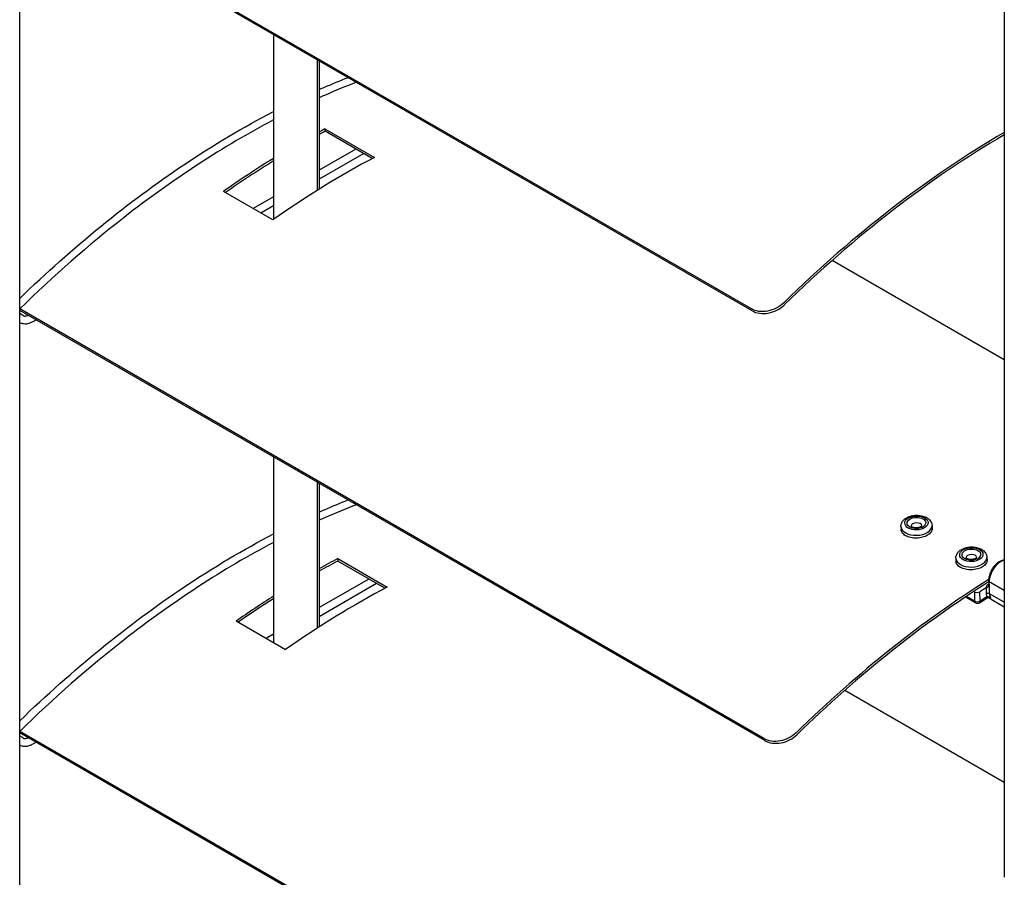
# Model space of a CAD drawing. Units: millimetres. Extents: x -22 to 273180, y -18229 to -9140.
# Drawn here: x 1030 to 1157, y -11669 to -11558 of the extents above; entities that cross this region are included whole.
import ezdxf

# ---------------------------------------------------------------- set-up
doc = ezdxf.new("R2010")
doc.units = ezdxf.units.MM
doc.header["$LTSCALE"] = 5
doc.layers.add('system', color=120, linetype='Continuous', lineweight=25)

msp = doc.modelspace()

# ---------------------------------------------------------------- linework, layer by layer
at = {"layer": 'system'}
for p, q in [((1030.24, -11937.47), (1030.24, -11491.07)), ((1124.47, -11595.39), (1030.24, -11540.99)), ((1124.56, -11595.64), (1030.24, -11541.18)), ((1157.04, -11545.64), (1157.04, -11668.6)), ((1062.92, -11560.05), (1062.92, -11583.87)), ((1068.57, -11580.12), (1068.57, -11563.31)), ((1068.81, -11563.45), (1068.81, -11579.97)), ((1069.55, -11572.2), (1075.92, -11575.87)), ((1069.55, -11572.2), (1069.56, -11572.52)), ((1075.63, -11576.02), (1069.56, -11572.52)), ((1073.54, -11574.82), (1068.81, -11577.54)), ((1074.54, -11575.39), (1068.81, -11578.7)), ((1062.84, -11583.93), (1056.48, -11580.25)), ((1062.92, -11580.95), (1060.3, -11582.46)), ((1062.92, -11582.1), (1061.3, -11583.04)), ((1157.04, -11601.97), (1134.85, -11589.16)), ((1126.11, -11650.74), (1030.24, -11595.39)), ((1126.11, -11650.75), (1030.24, -11595.4)), ((1126.21, -11650.99), (1030.24, -11595.58)), ((1126.21, -11651), (1030.24, -11595.59)), ((1031.96, -11597), (1032.34, -11596.78)), ((1062.92, -11614.45), (1062.92, -11638.37)), ((1068.57, -11636.52), (1068.57, -11617.72)), ((1068.81, -11617.86), (1068.81, -11636.36)), ((1143.73, -11623.42), (1143.74, -11623.78)), ((1143.73, -11623.42), (1143.74, -11623.78)), ((1147.73, -11623.3), (1147.74, -11623.66)), ((1147.73, -11623.3), (1147.74, -11623.66)), ((1154.8, -11627.39), (1154.81, -11627.74)), ((1154.8, -11627.39), (1154.81, -11627.74)), ((1071.19, -11627.55), (1077.56, -11631.22)), ((1071.19, -11627.55), (1071.2, -11627.87)), ((1077.27, -11631.37), (1071.2, -11627.87)), ((1150.8, -11627.5), (1150.81, -11627.86)), ((1150.8, -11627.5), (1150.81, -11627.86)), ((1075.21, -11630.18), (1068.81, -11633.87)), ((1076.21, -11630.76), (1068.81, -11635.03)), ((1155.02, -11630.86), (1154.91, -11630.93)), ((1155.01, -11630.42), (1155.03, -11630.94)), ((1155.01, -11630.42), (1155.03, -11630.94)), ((1155.11, -11631.06), (1155.1, -11630.54)), ((1157.04, -11631.66), (1155.1, -11630.54)), ((1155.14, -11632.07), (1155.11, -11631.06)), ((1153.32, -11633.24), (1152.03, -11632.5)), ((1153.32, -11633.24), (1152.03, -11632.5)), ((1153.21, -11633.03), (1152.16, -11632.42)), ((1153.18, -11631.83), (1153.11, -11631.79)), ((1153.18, -11631.83), (1153.11, -11631.79)), ((1153.18, -11631.83), (1153.21, -11633.03)), ((1154.7, -11631.31), (1153.88, -11631.81)), ((1154.7, -11631.31), (1153.88, -11631.81)), ((1153.92, -11633.02), (1153.88, -11631.81)), ((1154.78, -11632.49), (1153.92, -11633.02)), ((1154.7, -11631.31), (1154.72, -11632.07)), ((1157.04, -11633.16), (1155.14, -11632.07)), ((1153.83, -11633.24), (1154.69, -11632.71)), ((1153.83, -11633.24), (1154.69, -11632.71)), ((1157.04, -11633.8), (1155.55, -11632.94)), ((1157.04, -11633.8), (1155.55, -11632.94)), ((1064.48, -11639.28), (1058.12, -11635.6)), ((1062.92, -11637.28), (1061.97, -11637.83)), ((1157.04, -11656.38), (1136.5, -11644.52)), ((1127.75, -11706.1), (1030.24, -11649.8)), ((1127.85, -11706.35), (1030.24, -11650)), ((1031.96, -11651.41), (1032.34, -11651.2))]:
    msp.add_line(p, q, dxfattribs=at)
msp.add_arc((1153.57, -11632.81), 0.5, 240, 301.6415, dxfattribs=at)
msp.add_arc((1153.57, -11632.81), 0.5, 240, 301.6415, dxfattribs=at)
for centre, major_axis, ratio, start_param, end_param in [((1065.98, -11676.24), (62.5, 108.25), 0.57735, 0.744965, 0.753318), ((1065.98, -11676.24), (-62.3, -107.91), 0.57735, 3.886319, 3.894808), ((1157.32, -11674.56), (-62.5, -108.25), 0.57735, 3.930216, 4.258133), ((1157.32, -11674.56), (62.3, 107.91), 0.57735, 0.788634, 1.116464), ((1065.98, -11676.24), (62.5, 108.25), 0.57735, 0.82005, 0.8931), ((1065.98, -11676.24), (-62.3, -107.91), 0.57735, 3.961754, 4.032106), ((1072.34, -11679.91), (-62.5, -108.25), 0.57735, 3.886557, 4.034693), ((1145.73, -11623.36), (2, 0.06), 0.596439, 3.141593, 6.283185), ((1145.73, -11623.36), (-0.7, -0.021), 0.596439, 3.174537, 6.250241), ((1152.8, -11627.44), (2, 0.06), 0.596439, 3.141593, 6.283185), ((1152.8, -11627.44), (-0.7, -0.021), 0.596439, 3.174537, 6.250241), ((1067.62, -11731.59), (62.5, 108.25), 0.57735, 0.744965, 0.771886), ((1067.62, -11731.59), (-62.3, -107.91), 0.57735, 3.886319, 3.913435), ((1156.55, -11629.65), (1.03, 1.78), 0.57735, 0.440508, 2.389829), ((1073.98, -11735.26), (-62.5, -108.25), 0.57735, 3.886557, 4.034693), ((1158.96, -11729.92), (-62.5, -108.25), 0.57735, 3.971692, 4.258133), ((1158.96, -11729.92), (62.3, 107.91), 0.57735, 0.830224, 1.116464), ((1155.33, -11631.17), (-0.6, -0.018), 0.596439, 5.480395, 6.545831), ((1154.9, -11630.69), (0.157, -0.255), 0.557609, 5.481526, 6.069564), ((1155.31, -11630.41), (-0.3, -0.009), 0.596439, 0, 0.768006), ((1155.33, -11630.93), (-0.3, -0.009), 0.596439, 0, 0.768006), ((1067.62, -11731.59), (62.5, 108.25), 0.57735, 0.838631, 0.8931), ((1153.53, -11631.61), (-0.5, -0.015), 0.596439, 0.768006, 2.338802), ((1153.53, -11631.61), (-0.5, -0.015), 0.596439, 0.768006, 2.338802), ((1154.43, -11632.28), (0.262, -0.426), 0.557609, 0, 0.769137), ((1154.91, -11631.43), (-0.3, -0.009), 0.596439, 5.227714, 5.480395), ((1154.91, -11631.43), (-0.3, -0.009), 0.596439, 5.227714, 5.480395), ((1154.93, -11632.2), (0.3, 0.009), 0.596439, 0.768006, 2.338802), ((1156.38, -11631.05), (-1.17, -2.04), 0.57735, 5.531422, 5.767655), ((1156.59, -11631.17), (-1.03, -1.78), 0.57735, 5.531422, 5.894163), ((1067.62, -11731.59), (-62.3, -107.91), 0.57735, 3.980395, 4.032106), ((1153.57, -11632.81), (-0.5, -0.015), 0.596439, 0.768006, 2.338802), ((1153.57, -11632.81), (-0.25, -0.433), 0.57735, 5.531422, 6.283185), ((1153.57, -11632.81), (0.262, -0.426), 0.557609, 0, 0.769137)]:
    msp.add_ellipse(centre, major_axis=major_axis, ratio=ratio, start_param=start_param, end_param=end_param, dxfattribs=at)
for centre, major_axis in [((1145.72, -11622.96), (1.5, 0.04)), ((1145.72, -11622.96), (1.2, 0.04)), ((1152.79, -11627.04), (1.5, 0.04)), ((1152.79, -11627.04), (1.2, 0.04))]:
    msp.add_ellipse(centre, major_axis=major_axis, ratio=0.596439, dxfattribs=at)
for points, knots in [([(1068.82, -11567.13), (1069.04, -11567.03), (1069.26, -11566.93), (1069.48, -11566.84), (1070.5, -11566.4), (1071.51, -11565.98), (1072.53, -11565.58)], [5.6477866, 5.6477866, 5.6477866, 5.6477866, 5.7415353, 5.7415353, 5.7415353, 6.1758867, 6.1758867, 6.1758867, 6.1758867]), ([(1073.61, -11566.2), (1072.23, -11566.73), (1070.86, -11567.29), (1069.48, -11567.9), (1069.26, -11567.99), (1069.04, -11568.09), (1068.82, -11568.19)], [2.0837263, 2.0837263, 2.0837263, 2.0837263, 2.6735525, 2.6735525, 2.6735525, 2.7677033, 2.7677033, 2.7677033, 2.7677033]), ([(1030.24, -11594.03), (1037.06, -11587.45), (1044.21, -11581.63), (1055.2, -11574.26), (1059.07, -11571.97), (1062.92, -11569.97)], [0.139483, 0.139483, 0.139483, 0.139483, 3.188122, 3.188122, 4.815152, 4.815152, 4.815152, 4.815152]), ([(1062.92, -11571.06), (1056.49, -11574.44), (1050, -11578.67), (1039.12, -11587.17), (1034.61, -11591.12), (1030.24, -11595.39)], [3.605227, 3.605227, 3.605227, 3.605227, 6.333046, 6.333046, 8.296735, 8.296735, 8.296735, 8.296735]), ([(1128.59, -11594.64), (1128.33, -11594.88), (1128.01, -11595.12), (1127.3, -11595.48), (1126.92, -11595.61), (1126.18, -11595.74), (1125.79, -11595.76), (1125.07, -11595.66), (1124.73, -11595.54), (1124.47, -11595.39)], [1.3563791, 1.3563791, 1.3563791, 1.3563791, 1.4693988, 1.4693988, 1.5824184, 1.5824184, 1.6954248, 1.6954248, 1.8084313, 1.8084313, 1.8084313, 1.8084313]), ([(1124.56, -11595.64), (1124.83, -11595.79), (1125.17, -11595.91), (1125.89, -11596.01), (1126.28, -11595.99), (1127.01, -11595.85), (1127.4, -11595.73), (1128.11, -11595.37), (1128.43, -11595.13), (1128.68, -11594.89)], [1.8084334, 1.8084334, 1.8084334, 1.8084334, 1.9214399, 1.9214399, 2.0344463, 2.0344463, 2.1474661, 2.1474661, 2.2604858, 2.2604858, 2.2604858, 2.2604858]), ([(1030.24, -11595.98), (1030.3, -11595.99), (1030.35, -11596.01), (1030.49, -11596.08), (1030.57, -11596.14), (1030.64, -11596.21)], [2.2016147, 2.2016147, 2.2016147, 2.2016147, 2.3126325, 2.3126325, 2.4980915, 2.4980915, 2.4980915, 2.4980915]), ([(1030.24, -11597.14), (1030.26, -11597.15), (1030.28, -11597.16), (1030.43, -11597.23), (1030.57, -11597.27), (1030.85, -11597.31), (1030.99, -11597.31), (1031.28, -11597.28), (1031.42, -11597.24), (1031.69, -11597.14), (1031.83, -11597.08), (1031.96, -11597)], [0.7995765, 0.7995765, 0.7995765, 0.7995765, 0.8289602, 0.8289602, 1.0144192, 1.0144192, 1.1998782, 1.1998782, 1.3853373, 1.3853373, 1.5707963, 1.5707963, 1.5707963, 1.5707963]), ([(1030.64, -11596.21), (1030.67, -11596.23), (1030.7, -11596.25), (1030.77, -11596.29), (1030.8, -11596.3), (1030.89, -11596.31), (1030.95, -11596.31), (1031.07, -11596.29), (1031.14, -11596.28), (1031.25, -11596.24), (1031.29, -11596.22), (1031.33, -11596.2)], [0.6435011, 0.6435011, 0.6435011, 0.6435011, 0.8289602, 0.8289602, 1.0144192, 1.0144192, 1.1998782, 1.1998782, 1.3853373, 1.3853373, 1.4736513, 1.4736513, 1.4736513, 1.4736513]), ([(1068.82, -11621.54), (1069.04, -11621.44), (1069.26, -11621.35), (1069.48, -11621.25), (1070.5, -11620.81), (1071.52, -11620.39), (1072.53, -11619.99)], [5.6477866, 5.6477866, 5.6477866, 5.6477866, 5.7415353, 5.7415353, 5.7415353, 6.1758867, 6.1758867, 6.1758867, 6.1758867]), ([(1073.61, -11620.61), (1072.23, -11621.14), (1070.86, -11621.7), (1069.48, -11622.31), (1069.26, -11622.4), (1069.04, -11622.5), (1068.82, -11622.6)], [2.0837263, 2.0837263, 2.0837263, 2.0837263, 2.6735525, 2.6735525, 2.6735525, 2.7677033, 2.7677033, 2.7677033, 2.7677033]), ([(1143.73, -11623.42), (1143.72, -11623.29), (1143.75, -11623.15), (1143.84, -11622.89), (1143.92, -11622.77), (1144.12, -11622.53), (1144.25, -11622.42), (1144.56, -11622.23), (1144.75, -11622.14), (1145.15, -11622.02), (1145.36, -11621.99), (1145.79, -11621.96), (1146.01, -11621.97), (1146.43, -11622.03), (1146.63, -11622.09), (1147.01, -11622.25), (1147.18, -11622.35), (1147.46, -11622.6), (1147.57, -11622.75), (1147.69, -11623.04), (1147.72, -11623.17), (1147.73, -11623.3)], [3.909598, 3.909598, 3.909598, 3.909598, 4.142001, 4.142001, 4.395793, 4.395793, 4.705135, 4.705135, 5.06074, 5.06074, 5.421205, 5.421205, 5.778168, 5.778168, 6.13711, 6.13711, 6.49762, 6.49762, 6.821302, 6.821302, 7.051191, 7.051191, 7.051191, 7.051191]), ([(1143.73, -11623.42), (1143.72, -11623.29), (1143.75, -11623.15), (1143.84, -11622.89), (1143.92, -11622.77), (1144.12, -11622.53), (1144.25, -11622.42), (1144.56, -11622.23), (1144.75, -11622.14), (1145.15, -11622.02), (1145.36, -11621.99), (1145.79, -11621.96), (1146.01, -11621.97), (1146.43, -11622.03), (1146.63, -11622.09), (1147.01, -11622.25), (1147.18, -11622.35), (1147.46, -11622.6), (1147.57, -11622.75), (1147.69, -11623.04), (1147.72, -11623.17), (1147.73, -11623.3)], [3.909598, 3.909598, 3.909598, 3.909598, 4.142001, 4.142001, 4.395793, 4.395793, 4.705135, 4.705135, 5.06074, 5.06074, 5.421205, 5.421205, 5.778168, 5.778168, 6.13711, 6.13711, 6.49762, 6.49762, 6.821302, 6.821302, 7.051191, 7.051191, 7.051191, 7.051191]), ([(1146.43, -11623.32), (1146.43, -11623.32), (1146.43, -11623.32), (1146.43, -11623.33), (1146.42, -11623.35), (1146.37, -11623.39), (1146.34, -11623.41), (1146.26, -11623.46), (1146.22, -11623.48), (1146.1, -11623.52), (1146.04, -11623.54), (1145.9, -11623.57), (1145.82, -11623.58), (1145.66, -11623.58), (1145.58, -11623.58), (1145.44, -11623.56), (1145.37, -11623.54), (1145.25, -11623.51), (1145.19, -11623.49), (1145.11, -11623.44), (1145.08, -11623.42), (1145.04, -11623.39), (1145.03, -11623.37), (1145.03, -11623.37), (1145.02, -11623.36), (1145.02, -11623.36)], [1.018345, 1.018345, 1.018345, 1.018345, 1.082165, 1.082165, 1.369764, 1.369764, 1.595027, 1.595027, 1.826982, 1.826982, 2.073041, 2.073041, 2.330312, 2.330312, 2.591886, 2.591886, 2.849556, 2.849556, 3.095676, 3.095676, 3.326886, 3.326886, 3.552642, 3.552642, 3.659259, 3.659259, 3.659259, 3.659259]), ([(1146.43, -11623.32), (1146.43, -11623.32), (1146.43, -11623.32), (1146.43, -11623.33), (1146.42, -11623.35), (1146.37, -11623.39), (1146.34, -11623.41), (1146.26, -11623.46), (1146.22, -11623.48), (1146.1, -11623.52), (1146.04, -11623.54), (1145.9, -11623.57), (1145.82, -11623.58), (1145.66, -11623.58), (1145.58, -11623.58), (1145.44, -11623.56), (1145.37, -11623.54), (1145.25, -11623.51), (1145.19, -11623.49), (1145.11, -11623.44), (1145.08, -11623.42), (1145.04, -11623.39), (1145.03, -11623.37), (1145.03, -11623.37), (1145.02, -11623.36), (1145.02, -11623.36)], [1.018345, 1.018345, 1.018345, 1.018345, 1.082165, 1.082165, 1.369764, 1.369764, 1.595027, 1.595027, 1.826982, 1.826982, 2.073041, 2.073041, 2.330312, 2.330312, 2.591886, 2.591886, 2.849556, 2.849556, 3.095676, 3.095676, 3.326886, 3.326886, 3.552642, 3.552642, 3.659259, 3.659259, 3.659259, 3.659259]), ([(1030.24, -11648.44), (1037.06, -11641.86), (1044.21, -11636.04), (1055.2, -11628.67), (1059.07, -11626.38), (1062.92, -11624.38)], [0.139483, 0.139483, 0.139483, 0.139483, 3.188122, 3.188122, 4.815152, 4.815152, 4.815152, 4.815152]), ([(1144.33, -11624.6), (1144.15, -11624.5), (1143.99, -11624.36), (1143.79, -11624.08), (1143.74, -11623.93), (1143.74, -11623.78)], [0, 0, 0, 0, 0.0753387, 0.0753387, 0.1472093, 0.1472093, 0.1472093, 0.1472093]), ([(1147.74, -11623.66), (1147.74, -11623.67), (1147.74, -11623.68), (1147.74, -11623.83), (1147.69, -11623.99), (1147.48, -11624.29), (1147.33, -11624.42), (1146.97, -11624.64), (1146.75, -11624.74), (1146.26, -11624.87), (1145.99, -11624.91), (1145.49, -11624.92), (1145.22, -11624.9), (1144.73, -11624.79), (1144.5, -11624.7), (1144.33, -11624.6)], [0.7499191, 0.7499191, 0.7499191, 0.7499191, 0.7533872, 0.7533872, 0.8287259, 0.8287259, 0.9040646, 0.9040646, 0.9794033, 0.9794033, 1.0547421, 1.0547421, 1.1300808, 1.1300808, 1.2054195, 1.2054195, 1.2054195, 1.2054195]), ([(1062.92, -11625.47), (1056.49, -11628.85), (1050, -11633.08), (1039.12, -11641.58), (1034.61, -11645.53), (1030.24, -11649.8)], [3.605227, 3.605227, 3.605227, 3.605227, 6.333046, 6.333046, 8.296735, 8.296735, 8.296735, 8.296735]), ([(1150.8, -11627.5), (1150.8, -11627.37), (1150.82, -11627.24), (1150.91, -11626.98), (1150.99, -11626.85), (1151.19, -11626.61), (1151.32, -11626.5), (1151.63, -11626.31), (1151.82, -11626.23), (1152.22, -11626.11), (1152.44, -11626.07), (1152.86, -11626.04), (1153.08, -11626.05), (1153.5, -11626.11), (1153.7, -11626.17), (1154.08, -11626.33), (1154.25, -11626.43), (1154.53, -11626.69), (1154.64, -11626.83), (1154.76, -11627.12), (1154.79, -11627.25), (1154.8, -11627.39)], [3.909598, 3.909598, 3.909598, 3.909598, 4.142001, 4.142001, 4.395793, 4.395793, 4.705135, 4.705135, 5.06074, 5.06074, 5.421205, 5.421205, 5.778168, 5.778168, 6.13711, 6.13711, 6.49762, 6.49762, 6.821302, 6.821302, 7.051191, 7.051191, 7.051191, 7.051191]), ([(1150.8, -11627.5), (1150.8, -11627.37), (1150.82, -11627.24), (1150.91, -11626.98), (1150.99, -11626.85), (1151.19, -11626.61), (1151.32, -11626.5), (1151.63, -11626.31), (1151.82, -11626.23), (1152.22, -11626.11), (1152.44, -11626.07), (1152.86, -11626.04), (1153.08, -11626.05), (1153.5, -11626.11), (1153.7, -11626.17), (1154.08, -11626.33), (1154.25, -11626.43), (1154.53, -11626.69), (1154.64, -11626.83), (1154.76, -11627.12), (1154.79, -11627.25), (1154.8, -11627.39)], [3.909598, 3.909598, 3.909598, 3.909598, 4.142001, 4.142001, 4.395793, 4.395793, 4.705135, 4.705135, 5.06074, 5.06074, 5.421205, 5.421205, 5.778168, 5.778168, 6.13711, 6.13711, 6.49762, 6.49762, 6.821302, 6.821302, 7.051191, 7.051191, 7.051191, 7.051191]), ([(1153.5, -11627.4), (1153.5, -11627.4), (1153.5, -11627.4), (1153.5, -11627.41), (1153.49, -11627.43), (1153.44, -11627.47), (1153.41, -11627.49), (1153.33, -11627.54), (1153.29, -11627.56), (1153.17, -11627.6), (1153.11, -11627.62), (1152.97, -11627.65), (1152.89, -11627.66), (1152.73, -11627.66), (1152.66, -11627.66), (1152.51, -11627.64), (1152.44, -11627.63), (1152.32, -11627.59), (1152.26, -11627.57), (1152.18, -11627.53), (1152.15, -11627.51), (1152.11, -11627.47), (1152.1, -11627.46), (1152.1, -11627.45), (1152.1, -11627.45), (1152.1, -11627.45)], [1.018345, 1.018345, 1.018345, 1.018345, 1.082165, 1.082165, 1.369764, 1.369764, 1.595027, 1.595027, 1.826982, 1.826982, 2.073041, 2.073041, 2.330312, 2.330312, 2.591886, 2.591886, 2.849556, 2.849556, 3.095676, 3.095676, 3.326886, 3.326886, 3.552642, 3.552642, 3.659259, 3.659259, 3.659259, 3.659259]), ([(1153.5, -11627.4), (1153.5, -11627.4), (1153.5, -11627.4), (1153.5, -11627.41), (1153.49, -11627.43), (1153.44, -11627.47), (1153.41, -11627.49), (1153.33, -11627.54), (1153.29, -11627.56), (1153.17, -11627.6), (1153.11, -11627.62), (1152.97, -11627.65), (1152.89, -11627.66), (1152.73, -11627.66), (1152.66, -11627.66), (1152.51, -11627.64), (1152.44, -11627.63), (1152.32, -11627.59), (1152.26, -11627.57), (1152.18, -11627.53), (1152.15, -11627.51), (1152.11, -11627.47), (1152.1, -11627.46), (1152.1, -11627.45), (1152.1, -11627.45), (1152.1, -11627.45)], [1.018345, 1.018345, 1.018345, 1.018345, 1.082165, 1.082165, 1.369764, 1.369764, 1.595027, 1.595027, 1.826982, 1.826982, 2.073041, 2.073041, 2.330312, 2.330312, 2.591886, 2.591886, 2.849556, 2.849556, 3.095676, 3.095676, 3.326886, 3.326886, 3.552642, 3.552642, 3.659259, 3.659259, 3.659259, 3.659259]), ([(1151.4, -11628.68), (1151.22, -11628.58), (1151.06, -11628.45), (1150.87, -11628.16), (1150.81, -11628.01), (1150.81, -11627.86)], [0, 0, 0, 0, 0.0753387, 0.0753387, 0.1472093, 0.1472093, 0.1472093, 0.1472093]), ([(1154.81, -11627.74), (1154.81, -11627.75), (1154.81, -11627.76), (1154.81, -11627.91), (1154.76, -11628.07), (1154.55, -11628.37), (1154.4, -11628.5), (1154.05, -11628.72), (1153.82, -11628.82), (1153.33, -11628.95), (1153.06, -11628.99), (1152.56, -11629), (1152.29, -11628.98), (1151.8, -11628.87), (1151.57, -11628.78), (1151.4, -11628.68)], [0.7499191, 0.7499191, 0.7499191, 0.7499191, 0.7533872, 0.7533872, 0.8287259, 0.8287259, 0.9040646, 0.9040646, 0.9794033, 0.9794033, 1.0547421, 1.0547421, 1.1300808, 1.1300808, 1.2054195, 1.2054195, 1.2054195, 1.2054195]), ([(1157.04, -11627.75), (1156.95, -11627.76), (1156.87, -11627.77), (1156.61, -11627.84), (1156.45, -11627.92), (1156.13, -11628.13), (1155.97, -11628.27), (1155.68, -11628.58), (1155.55, -11628.76), (1155.33, -11629.14), (1155.23, -11629.33), (1155.09, -11629.74), (1155.04, -11629.94), (1155.01, -11630.23), (1155.01, -11630.33), (1155.01, -11630.42)], [1.11458, 1.11458, 1.11458, 1.11458, 1.282156, 1.282156, 1.608032, 1.608032, 1.953097, 1.953097, 2.295517, 2.295517, 2.635623, 2.635623, 2.977428, 2.977428, 3.141593, 3.141593, 3.141593, 3.141593]), ([(1157.04, -11627.75), (1156.95, -11627.76), (1156.87, -11627.77), (1156.61, -11627.84), (1156.45, -11627.92), (1156.13, -11628.13), (1155.97, -11628.27), (1155.68, -11628.58), (1155.55, -11628.76), (1155.33, -11629.14), (1155.23, -11629.33), (1155.09, -11629.74), (1155.04, -11629.94), (1155.01, -11630.23), (1155.01, -11630.33), (1155.01, -11630.42)], [1.11458, 1.11458, 1.11458, 1.11458, 1.282156, 1.282156, 1.608032, 1.608032, 1.953097, 1.953097, 2.295517, 2.295517, 2.635623, 2.635623, 2.977428, 2.977428, 3.141593, 3.141593, 3.141593, 3.141593]), ([(1154.76, -11631.28), (1154.78, -11631.27), (1154.8, -11631.27), (1154.86, -11631.24), (1154.89, -11631.23), (1154.94, -11631.2), (1154.97, -11631.18), (1155.05, -11631.13), (1155.09, -11631.09), (1155.11, -11631.06), (1155.11, -11631.06), (1155.11, -11631.06)], [0.06355313, 0.06355313, 0.06355313, 0.06355313, 0.07157664, 0.07157664, 0.08118372, 0.08118372, 0.0918601, 0.0918601, 0.10813976, 0.10813976, 0.10835298, 0.10835298, 0.10835298, 0.10835298]), ([(1154.76, -11631.28), (1154.78, -11631.27), (1154.8, -11631.27), (1154.86, -11631.24), (1154.89, -11631.23), (1154.94, -11631.2), (1154.97, -11631.18), (1155.05, -11631.13), (1155.09, -11631.09), (1155.11, -11631.06), (1155.11, -11631.06), (1155.11, -11631.06)], [0.06355313, 0.06355313, 0.06355313, 0.06355313, 0.07157664, 0.07157664, 0.08118372, 0.08118372, 0.0918601, 0.0918601, 0.10813976, 0.10813976, 0.10835298, 0.10835298, 0.10835298, 0.10835298]), ([(1155.03, -11630.94), (1155.03, -11630.95), (1155.03, -11630.96), (1155.02, -11630.97), (1155.02, -11630.97), (1155.02, -11630.98), (1155.02, -11630.98), (1155.02, -11630.98)], [3.9095984, 3.9095984, 3.9095984, 3.9095984, 4.0701565, 4.0701565, 4.2307146, 4.2307146, 4.2940555, 4.2940555, 4.2940555, 4.2940555]), ([(1155.03, -11630.94), (1155.03, -11630.95), (1155.03, -11630.96), (1155.02, -11630.97), (1155.02, -11630.97), (1155.02, -11630.98), (1155.02, -11630.98), (1155.02, -11630.98)], [3.9095984, 3.9095984, 3.9095984, 3.9095984, 4.0701565, 4.0701565, 4.2307146, 4.2307146, 4.2940555, 4.2940555, 4.2940555, 4.2940555]), ([(1155.26, -11632.59), (1155.24, -11632.58), (1155.22, -11632.57), (1155.15, -11632.54), (1155.09, -11632.52), (1154.97, -11632.49), (1154.91, -11632.48), (1154.83, -11632.48), (1154.8, -11632.48), (1154.78, -11632.49)], [-0.1274488, -0.1274488, -0.1274488, -0.1274488, -0.1087737, -0.1087737, -0.0660161, -0.0660161, -0.0253908, -0.0253908, 0, 0, 0, 0]), ([(1155.17, -11632.63), (1155.13, -11632.62), (1155.1, -11632.62), (1155.02, -11632.62), (1154.99, -11632.62), (1154.91, -11632.63), (1154.88, -11632.64), (1154.81, -11632.66), (1154.78, -11632.67), (1154.73, -11632.69), (1154.71, -11632.7), (1154.69, -11632.71), (1154.69, -11632.71), (1154.69, -11632.71)], [-0.08716435, -0.08716435, -0.08716435, -0.08716435, -0.07034232, -0.07034232, -0.05290945, -0.05290945, -0.03547658, -0.03547658, -0.01804371, -0.01804371, -0.00061084, -0.00061084, 0, 0, 0, 0]), ([(1155.17, -11632.63), (1155.13, -11632.62), (1155.1, -11632.62), (1155.02, -11632.62), (1154.99, -11632.62), (1154.91, -11632.63), (1154.88, -11632.64), (1154.81, -11632.66), (1154.78, -11632.67), (1154.73, -11632.69), (1154.71, -11632.7), (1154.69, -11632.71), (1154.69, -11632.71), (1154.69, -11632.71)], [-0.08716435, -0.08716435, -0.08716435, -0.08716435, -0.07034232, -0.07034232, -0.05290945, -0.05290945, -0.03547658, -0.03547658, -0.01804371, -0.01804371, -0.00061084, -0.00061084, 0, 0, 0, 0]), ([(1155.55, -11632.94), (1155.52, -11632.92), (1155.49, -11632.9), (1155.43, -11632.86), (1155.4, -11632.84), (1155.34, -11632.8), (1155.31, -11632.77), (1155.25, -11632.73), (1155.22, -11632.7), (1155.17, -11632.66), (1155.15, -11632.64), (1155.13, -11632.62)], [0.02259091, 0.02259091, 0.02259091, 0.02259091, 0.03385517, 0.03385517, 0.04511943, 0.04511943, 0.05638369, 0.05638369, 0.06764795, 0.06764795, 0.07655203, 0.07655203, 0.07655203, 0.07655203]), ([(1155.55, -11632.94), (1155.52, -11632.92), (1155.49, -11632.9), (1155.43, -11632.86), (1155.4, -11632.84), (1155.34, -11632.8), (1155.31, -11632.77), (1155.25, -11632.73), (1155.22, -11632.7), (1155.17, -11632.66), (1155.15, -11632.64), (1155.13, -11632.62)], [0.02259091, 0.02259091, 0.02259091, 0.02259091, 0.03385517, 0.03385517, 0.04511943, 0.04511943, 0.05638369, 0.05638369, 0.06764795, 0.06764795, 0.07655203, 0.07655203, 0.07655203, 0.07655203]), ([(1155.26, -11632.59), (1155.26, -11632.59), (1155.26, -11632.59), (1155.24, -11632.61), (1155.23, -11632.63), (1155.19, -11632.63), (1155.18, -11632.63), (1155.17, -11632.63)], [-0.00033, -0.00033, -0.00033, -0.00033, 0, 0, 0.02028875, 0.02028875, 0.0262486, 0.0262486, 0.0262486, 0.0262486]), ([(1155.26, -11632.59), (1155.26, -11632.59), (1155.26, -11632.59), (1155.24, -11632.61), (1155.23, -11632.63), (1155.19, -11632.63), (1155.18, -11632.63), (1155.17, -11632.63)], [-0.00033, -0.00033, -0.00033, -0.00033, 0, 0, 0.02028875, 0.02028875, 0.0262486, 0.0262486, 0.0262486, 0.0262486]), ([(1155.55, -11632.94), (1155.5, -11632.91), (1155.45, -11632.87), (1155.33, -11632.79), (1155.28, -11632.74), (1155.23, -11632.7)], [0.02259091, 0.02259091, 0.02259091, 0.02259091, 0.04490761, 0.04490761, 0.06484313, 0.06484313, 0.06484313, 0.06484313]), ([(1130.23, -11650), (1129.97, -11650.24), (1129.65, -11650.47), (1128.94, -11650.84), (1128.56, -11650.96), (1127.83, -11651.1), (1127.43, -11651.12), (1126.71, -11651.02), (1126.37, -11650.9), (1126.11, -11650.75)], [1.3563791, 1.3563791, 1.3563791, 1.3563791, 1.4693988, 1.4693988, 1.5824184, 1.5824184, 1.6954248, 1.6954248, 1.8084313, 1.8084313, 1.8084313, 1.8084313]), ([(1126.21, -11651), (1126.47, -11651.15), (1126.81, -11651.27), (1127.53, -11651.36), (1127.92, -11651.35), (1128.65, -11651.21), (1129.04, -11651.09), (1129.75, -11650.72), (1130.07, -11650.49), (1130.32, -11650.25)], [1.8084334, 1.8084334, 1.8084334, 1.8084334, 1.9214399, 1.9214399, 2.0344463, 2.0344463, 2.1474661, 2.1474661, 2.2604858, 2.2604858, 2.2604858, 2.2604858]), ([(1030.24, -11650.39), (1030.3, -11650.41), (1030.35, -11650.43), (1030.49, -11650.49), (1030.57, -11650.55), (1030.64, -11650.62)], [2.2016147, 2.2016147, 2.2016147, 2.2016147, 2.3126325, 2.3126325, 2.4980915, 2.4980915, 2.4980915, 2.4980915]), ([(1030.24, -11651.55), (1030.26, -11651.56), (1030.28, -11651.57), (1030.43, -11651.65), (1030.57, -11651.69), (1030.85, -11651.73), (1030.99, -11651.72), (1031.28, -11651.69), (1031.42, -11651.65), (1031.69, -11651.55), (1031.83, -11651.49), (1031.96, -11651.41)], [0.7995765, 0.7995765, 0.7995765, 0.7995765, 0.8289602, 0.8289602, 1.0144192, 1.0144192, 1.1998782, 1.1998782, 1.3853373, 1.3853373, 1.5707963, 1.5707963, 1.5707963, 1.5707963]), ([(1030.64, -11650.62), (1030.67, -11650.65), (1030.7, -11650.67), (1030.77, -11650.7), (1030.8, -11650.71), (1030.89, -11650.72), (1030.95, -11650.72), (1031.07, -11650.71), (1031.14, -11650.69), (1031.25, -11650.65), (1031.29, -11650.63), (1031.33, -11650.62)], [0.6435011, 0.6435011, 0.6435011, 0.6435011, 0.8289602, 0.8289602, 1.0144192, 1.0144192, 1.1998782, 1.1998782, 1.3853373, 1.3853373, 1.4736513, 1.4736513, 1.4736513, 1.4736513])]:
    msp.add_open_spline(points, degree=3, knots=knots, dxfattribs=at)
msp.add_open_spline([(1155.23, -11632.7), (1155.2, -11632.67), (1155.17, -11632.65), (1155.14, -11632.63)], degree=3, dxfattribs=at)

doc.saveas('drawing.dxf')
